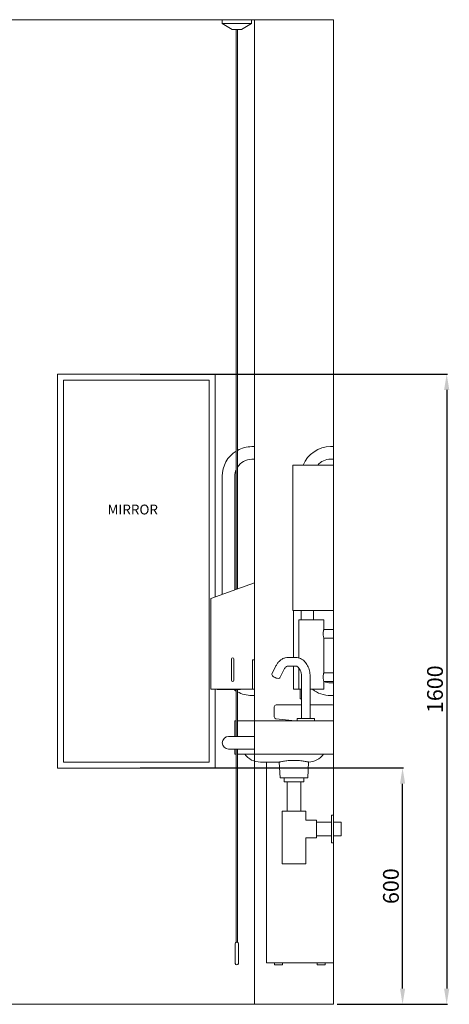
# Model space of a CAD drawing. Units: millimetres. Extents: x 5866 to 19675, y 51 to 6737.
# Drawn here: x 14800 to 15890, y 302 to 2802 of the extents above; entities that cross this region are included whole.
import ezdxf

# ---------------------------------------------------------------- set-up
doc = ezdxf.new("R2010")
doc.units = ezdxf.units.MM
doc.layers.get('0').update_dxf_attribs({"lineweight": 13})
doc.layers.add('DETAIL', color=2, linetype='Continuous', lineweight=9)
doc.styles.get("Standard").update_dxf_attribs({"font": 'arial.ttf'})
doc.dimstyles.new('fastrack', dxfattribs={"dimtxt": 40, "dimasz": 40, "dimexe": 2, "dimexo": 10, "dimgap": 4, "dimtad": 1, "dimtxsty": 'Standard', "dimcen": 2.5, "dimadec": 0, "dimazin": 0, "dimtfac": 1, "dimtmove": 0, "dimatfit": 3, "dimfxl": 1.25, "dimarcsym": 0})

# ---------------------------------------------------------------- blocks, each defined once
blk = doc.blocks.new('*D24')
at = {"color": 0, "lineweight": -2, "transparency": 16777216}
for p, q in [((15105.7, 902.1), (15773.4, 902.1)), ((15771.4, 342.1), (15771.4, 862.1)), ((15605.7, 302.1), (15773.4, 302.1))]:
    blk.add_line(p, q, dxfattribs=at)
at = {"color": 0, "transparency": 16777216}
for points in [[(15764.8, 862.1), (15778.1, 862.1), (15771.4, 902.1)], [(15764.8, 342.1), (15778.1, 342.1), (15771.4, 302.1)]]:
    blk.add_solid(points, dxfattribs=at)
at = {"layer": 'Defpoints', "color": 0, "transparency": 16777216}
for p in [(15095.7, 902.1), (15771.4, 902.1), (15595.7, 302.1)]:
    blk.add_point(p, dxfattribs=at)
at = {"color": 0, "transparency": 16777216, "insert": (15747, 602.1), "char_height": 40, "attachment_point": 5, "rotation": 90}
blk.add_mtext('600', dxfattribs=at)
blk = doc.blocks.new('*D25')
at = {"color": 0, "lineweight": -2, "transparency": 16777216}
for p, q in [((15105.7, 1902.1), (15885.4, 1902.1)), ((15883.4, 1862.1), (15883.4, 342.1)), ((15605.7, 302.1), (15885.4, 302.1))]:
    blk.add_line(p, q, dxfattribs=at)
at = {"color": 0, "transparency": 16777216}
for points in [[(15876.7, 1862.1), (15890, 1862.1), (15883.4, 1902.1)], [(15876.7, 342.1), (15890, 342.1), (15883.4, 302.1)]]:
    blk.add_solid(points, dxfattribs=at)
at = {"layer": 'Defpoints', "color": 0, "transparency": 16777216}
for p in [(15095.7, 1902.1), (15595.7, 302.1), (15883.4, 302.1)]:
    blk.add_point(p, dxfattribs=at)
at = {"color": 0, "transparency": 16777216, "insert": (15858.9, 1102.1), "char_height": 40, "attachment_point": 5, "rotation": 90}
blk.add_mtext('1600', dxfattribs=at)
blk = doc.blocks.new('A$C5A095F17')
at = {"layer": 'DETAIL'}
for p, q in [((-96.1, 160.9), (-114.4, 160.9)), ((-145.6, 139), (-155.8, 118.6)), ((-125.9, 129.3), (-136.1, 108.8)), ((-96.1, 138.9), (-114.4, 138.9)), ((-81, 6), (-81, 113)), ((-59, 6), (-59, 113)), ((-246.5, 0), (-250, 0)), ((-250, 0), (-250, -40)), ((-243.5, 0), (0, 0)), ((-200, 0), (-243.5, 0)), ((-92, 6), (-48, 6)), ((-92, 6), (-92, 0)), ((-48, 6), (-48, 0)), ((-250, -72), (-250, -85)), ((-250, -85), (-246.5, -85)), ((-243.5, -85), (-215.3, -85)), ((0, -85), (-215.3, -85)), ((-137.3, -105), (-185, -105)), ((-135, -145), (-137.3, -105)), ((-65, -145), (-62.7, -104.9)), ((-135, -145), (-65, -145)), ((-125, -155), (-125, -145)), ((-75, -155), (-75, -145)), ((-125, -155), (-75, -155)), ((-117.5, -230), (-117.5, -155)), ((-82.5, -230), (-82.5, -155)), ((-70, -230), (-130, -230)), ((-130, -363), (-130, -230)), ((-70, -252.5), (-70, -230)), ((-5, -310), (-5, -240)), ((-5, -240), (0, -240)), ((0, -310), (0, -240)), ((-70, -252.5), (-43, -252.5)), ((-43, -297.5), (-43, -252.5)), ((-43, -257.5), (-5, -257.5)), ((0, -257.5), (20, -257.5)), ((20, -292.5), (20, -257.5)), ((-70, -363), (-70, -297.5)), ((-70, -297.5), (-43, -297.5)), ((-43, -292.5), (-5, -292.5)), ((0, -292.5), (20, -292.5)), ((-5, -310), (0, -310)), ((-70, -363), (-130, -363))]:
    blk.add_line(p, q, dxfattribs=at)
for centre, start, end in [((-185, -55), 216.8699, 270), ((-65, -55), 272.5889, 323.1301)]:
    blk.add_arc(centre, 50, start, end, dxfattribs=at)
at = {"layer": 'DETAIL', "extrusion": (0, 0, -1)}
for start_param, end_param in [(4.158387, 6.283185), (9.424778, 10.441573)]:
    blk.add_ellipse((-145.9, 113.7), major_axis=(-9.86, 4.88), ratio=0.405581, start_param=start_param, end_param=end_param, dxfattribs=at)
at = {"layer": 'DETAIL'}
for points, knots in [([(-114.4, 160.9), (-117.1, 160.9), (-119.7, 160.5), (-124.9, 159.1), (-127.3, 158.1), (-132, 155.4), (-134.1, 153.8), (-138, 150.2), (-139.8, 148.2), (-143, 143.8), (-144.4, 141.5), (-145.6, 139)], [6.2831836, 6.2831836, 6.2831836, 6.2831836, 6.4751698, 6.4751698, 6.667156, 6.667156, 6.8591422, 6.8591422, 7.0511285, 7.0511285, 7.2431147, 7.2431147, 7.2431147, 7.2431147]), ([(-59, 113), (-59, 117.7), (-59.5, 122.3), (-61.6, 131.4), (-63.1, 135.7), (-67.3, 143.7), (-69.8, 147.4), (-75.9, 153.6), (-79.5, 156.3), (-87, 159.7), (-91, 160.7), (-95.3, 160.9), (-95.7, 160.9), (-96.1, 160.9)], [4.712388, 4.712388, 4.712388, 4.712388, 5.026547, 5.026547, 5.340706, 5.340706, 5.654865, 5.654865, 5.969024, 5.969024, 6.255543, 6.255543, 6.283184, 6.283184, 6.283184, 6.283184]), ([(-114.4, 138.9), (-115.1, 138.9), (-115.8, 138.8), (-117.2, 138.4), (-117.9, 138.1), (-119.5, 137.2), (-120.4, 136.6), (-122, 135.1), (-122.9, 134.1), (-124.5, 131.9), (-125.2, 130.7), (-125.9, 129.3)], [6.2831836, 6.2831836, 6.2831836, 6.2831836, 6.4751698, 6.4751698, 6.667156, 6.667156, 6.8591422, 6.8591422, 7.0511285, 7.0511285, 7.2431147, 7.2431147, 7.2431147, 7.2431147]), ([(-81, 113), (-81, 115.7), (-81.3, 118.4), (-82.3, 123.6), (-83.1, 126), (-85, 130.2), (-86.1, 132.1), (-88.5, 135.1), (-89.7, 136.3), (-92.2, 138), (-93.5, 138.5), (-95.1, 138.8), (-95.6, 138.9), (-96.1, 138.9)], [4.712388, 4.712388, 4.712388, 4.712388, 4.992745, 4.992745, 5.271731, 5.271731, 5.548329, 5.548329, 5.829311, 5.829311, 6.14347, 6.14347, 6.283184, 6.283184, 6.283184, 6.283184]), ([(-100, -100.7), (-102.4, -100.7), (-104.8, -100.7), (-109.6, -100.9), (-112, -101.1), (-116.6, -101.5), (-118.8, -101.8), (-122.9, -102.3), (-124.7, -102.6), (-128, -103.1), (-129.6, -103.4), (-132.3, -103.9), (-133.5, -104.2), (-135.4, -104.6), (-136.1, -104.7), (-137, -104.9), (-137.3, -105), (-137.3, -105)], [0, 0, 0, 0, 0.707266, 0.707266, 1.414531, 1.414531, 2.121797, 2.121797, 2.829063, 2.829063, 3.535163, 3.535163, 4.241264, 4.241264, 4.947364, 4.947364, 5.653464, 5.653464, 5.653464, 5.653464]), ([(-64.8, -104.5), (-65, -104.5), (-65.3, -104.4), (-66.5, -104.2), (-67.7, -103.9), (-70.4, -103.4), (-72, -103.1), (-75.3, -102.6), (-77.1, -102.3), (-81.2, -101.8), (-83.4, -101.5), (-88, -101.1), (-90.4, -100.9), (-95.2, -100.7), (-97.6, -100.7), (-100, -100.7)], [18.155051, 18.155051, 18.155051, 18.155051, 18.372594, 18.372594, 19.078695, 19.078695, 19.784795, 19.784795, 20.492061, 20.492061, 21.199326, 21.199326, 21.906592, 21.906592, 22.613858, 22.613858, 22.613858, 22.613858]), ([(-62.7, -104.9), (-62.7, -104.9), (-62.7, -104.9), (-62.8, -104.9), (-62.9, -104.9), (-63.5, -104.8), (-64.1, -104.7), (-64.8, -104.5)], [-1.240889, -1.240889, -1.240889, -1.240889, -1.128764, -1.128764, -0.658658, -0.658658, 0, 0, 0, 0])]:
    blk.add_open_spline(points, degree=3, knots=knots, dxfattribs=at)

msp = doc.modelspace()

# ---------------------------------------------------------------- linework, layer by layer
for p, q in [((15595.659, 2802.098), (13195.659, 2802.098)), ((15395.659, 302.098), (15395.659, 2802.098)), ((15395.659, 2802.098), (15595.659, 2802.098)), ((15595.659, 2802.098), (15595.659, 302.098)), ((15595.659, 302.098), (13195.659, 302.098))]:
    msp.add_line(p, q)
at = {"layer": 'DETAIL'}
for p, q in [((15313.159, 2802.098), (15313.159, 2792.098)), ((15388.159, 2802.098), (15313.159, 2802.098)), ((15388.159, 2792.098), (15388.159, 2802.098)), ((15388.159, 2792.098), (15313.159, 2792.098)), ((15313.159, 2792.098), (15339.139, 2777.098)), ((15339.139, 2777.098), (15362.178, 2777.098)), ((15349.159, 2777.098), (15349.159, 1355.341)), ((15352.159, 2777.098), (15352.159, 1356.422)), ((15362.178, 2777.098), (15388.159, 2792.098)), ((14895.659, 1902.098), (14895.659, 902.098)), ((15295.659, 1902.098), (14895.659, 1902.098)), ((15295.659, 1336.062), (15295.659, 1902.098)), ((14910.659, 917.098), (14910.659, 1887.098)), ((14910.659, 1887.098), (15280.659, 1887.098)), ((15280.659, 1887.098), (15280.659, 947.098)), ((15388.659, 1718.098), (15395.659, 1718.098)), ((15395.659, 1686.098), (15395.659, 1718.098)), ((15588.659, 1718.098), (15595.659, 1718.098)), ((15595.659, 1686.098), (15595.659, 1718.098)), ((15388.659, 1686.098), (15395.659, 1686.098)), ((15588.659, 1686.098), (15595.659, 1686.098)), ((15492.659, 1671.098), (15595.659, 1671.098)), ((15492.659, 1302.098), (15492.659, 1671.098)), ((15595.659, 1302.098), (15595.659, 1671.098)), ((15313.659, 1342.548), (15313.659, 1643.098)), ((15345.659, 1354.08), (15345.659, 1643.098)), ((15395.659, 1372.098), (15284.659, 1332.098)), ((15395.659, 1177.098), (15395.659, 1372.098)), ((15284.659, 1102.098), (15284.659, 1332.098)), ((15595.659, 1302.098), (15492.659, 1302.098)), ((15494.659, 1182.983), (15494.659, 1302.098)), ((15513.659, 1278.098), (15513.659, 1302.098)), ((15545.659, 1278.098), (15545.659, 1302.098)), ((15595.659, 1254.098), (15595.659, 1302.098)), ((15571.659, 1278.098), (15507.659, 1278.098)), ((15507.659, 1182.82), (15507.659, 1278.098)), ((15571.659, 1254.098), (15571.659, 1278.098)), ((15595.659, 1254.098), (15571.659, 1254.098)), ((15595.659, 1232.098), (15595.659, 1254.098)), ((15595.659, 1232.098), (15571.659, 1232.098)), ((15571.659, 1144.098), (15571.659, 1232.098)), ((15595.659, 1144.098), (15595.659, 1232.098)), ((15337.159, 1125.098), (15337.159, 1179.098)), ((15343.159, 1179.098), (15343.159, 1125.098)), ((15395.659, 1177.098), (15390.659, 1177.098)), ((15390.659, 1102.098), (15390.659, 1177.098)), ((15395.659, 1177.098), (15395.659, 1102.098)), ((15494.659, 1102.098), (15494.659, 1160.983)), ((15507.659, 1102.098), (15507.659, 1156.574)), ((15595.659, 1144.098), (15571.659, 1144.098)), ((15595.659, 1122.098), (15595.659, 1144.098)), ((15390.659, 1102.098), (15284.659, 1102.098)), ((15295.659, 947.098), (15295.659, 1102.098)), ((15301.124, 1102.098), (15301.624, 1101.232)), ((15304.354, 1101.232), (15301.624, 1101.232)), ((15304.354, 1101.232), (15323.888, 1101.232)), ((15337.429, 1101.232), (15323.888, 1101.232)), ((15337.429, 1101.232), (15356.963, 1101.232)), ((15349.159, 1101.232), (15349.159, 982.098)), ((15352.159, 1101.232), (15352.159, 982.098)), ((15359.693, 1101.232), (15356.963, 1101.232)), ((15360.193, 1102.098), (15359.693, 1101.232)), ((15395.659, 1102.098), (15390.659, 1102.098)), ((15395.659, 1086.098), (15395.659, 1102.098)), ((15507.659, 1102.098), (15494.659, 1102.098)), ((15507.659, 1102.098), (15514.659, 1102.098)), ((15511.159, 1102.098), (15511.159, 1078.098)), ((15536.659, 1102.098), (15571.659, 1102.098)), ((15595.659, 1122.098), (15571.659, 1122.098)), ((15571.659, 1102.098), (15571.659, 1122.098)), ((15595.659, 1118.098), (15588.659, 1118.098)), ((15595.659, 1118.098), (15595.659, 1122.098)), ((15595.659, 1086.098), (15595.659, 1118.098)), ((15395.659, 1086.098), (15388.659, 1086.098)), ((15511.159, 1078.098), (15514.659, 1078.098)), ((15595.659, 1086.098), (15588.659, 1086.098)), ((15445.659, 1057.098), (15445.659, 1032.098)), ((15514.659, 1062.098), (15450.659, 1062.098)), ((15593.659, 1062.098), (15536.659, 1062.098)), ((15595.659, 1022.098), (15595.659, 1060.098)), ((15450.079, 1027.132), (15498.823, 1022.098)), ((15595.659, 1022.098), (15595.659, 947.098)), ((15388.659, 982.098), (15329.659, 982.098)), ((15388.659, 982.098), (15395.659, 982.098)), ((15395.659, 950.098), (15395.659, 982.098)), ((15329.659, 950.098), (15388.659, 950.098)), ((15349.159, 950.098), (15349.159, 459.806)), ((15352.159, 950.098), (15352.159, 459.806)), ((15388.659, 950.098), (15395.659, 950.098)), ((15280.659, 947.098), (15280.659, 917.098)), ((15295.659, 902.098), (15295.659, 947.098)), ((15595.659, 947.098), (15595.659, 945.306)), ((15595.659, 922.098), (15595.659, 945.306)), ((14895.659, 902.098), (15295.659, 902.098)), ((15280.659, 917.098), (14910.659, 917.098)), ((15425.659, 407.098), (15425.659, 917.098)), ((15595.659, 797.098), (15595.659, 922.098)), ((15595.659, 407.098), (15595.659, 727.098)), ((15346.659, 456.098), (15346.659, 406.098)), ((15354.659, 406.098), (15354.659, 456.098)), ((15425.659, 407.098), (15595.659, 407.098)), ((15446.659, 402.098), (15446.659, 407.098)), ((15446.659, 402.098), (15466.659, 402.098)), ((15466.659, 402.098), (15466.659, 407.098)), ((15554.659, 402.098), (15554.659, 407.098)), ((15554.659, 402.098), (15574.659, 402.098)), ((15574.659, 402.098), (15574.659, 407.098))]:
    msp.add_line(p, q, dxfattribs=at)
for centre, radius, start, end in [((15388.659, 1643.098), 75, 121.78051, 180), ((15388.659, 1643.098), 75, 90, 119.121726), ((15588.659, 1643.098), 75, 90, 158.07866), ((15388.659, 1643.098), 43, 90, 148.085422), ((15588.659, 1643.098), 43, 90, 139.370671), ((15388.659, 1643.098), 43, 156.722936, 180), ((15340.159, 1179.098), 3, 0, 180), ((15340.159, 1125.098), 3, 180, 0), ((15388.659, 1161.098), 75, 232.959858, 238.21949), ((15588.659, 1161.098), 75, 231.875088, 270), ((15588.659, 1161.098), 43, 246.712268, 270), ((15388.659, 1161.098), 75, 240.878274, 270), ((15450.659, 1057.098), 5, 90, 180), ((15593.659, 1060.098), 2, 0, 90), ((15450.659, 1032.098), 5, 180, 263.345575), ((15329.659, 966.098), 16, 90, 270), ((15350.659, 456.098), 4, 112.024313, 180), ((15350.659, 456.098), 4, 0, 67.975687), ((15350.659, 406.098), 4, 180, 0)]:
    msp.add_arc(centre, radius, start, end, dxfattribs=at)
for points, knots in [([(15569.708, 1243.098), (15569.708, 1244.492), (15569.816, 1245.97), (15570.192, 1248.676), (15570.456, 1249.906), (15570.942, 1251.846), (15571.198, 1252.691), (15571.559, 1253.817), (15571.659, 1254.098), (15571.659, 1254.098)], [0, 0, 0, 0, 0.41818036, 0.41818036, 0.83636072, 0.83636072, 1.25432014, 1.25432014, 1.67227956, 1.67227956, 1.67227956, 1.67227956]), ([(15571.659, 1232.098), (15571.659, 1232.098), (15571.559, 1232.379), (15571.198, 1233.505), (15570.942, 1234.35), (15570.456, 1236.29), (15570.192, 1237.52), (15569.816, 1240.226), (15569.708, 1241.704), (15569.708, 1243.098)], [5.01683867, 5.01683867, 5.01683867, 5.01683867, 5.4347981, 5.4347981, 5.85275752, 5.85275752, 6.27093787, 6.27093787, 6.68911823, 6.68911823, 6.68911823, 6.68911823]), ([(15569.708, 1133.098), (15569.708, 1134.492), (15569.816, 1135.97), (15570.192, 1138.676), (15570.456, 1139.906), (15570.942, 1141.846), (15571.198, 1142.691), (15571.559, 1143.817), (15571.659, 1144.098), (15571.659, 1144.098)], [0, 0, 0, 0, 0.41818036, 0.41818036, 0.83636072, 0.83636072, 1.25432014, 1.25432014, 1.67227956, 1.67227956, 1.67227956, 1.67227956]), ([(15571.659, 1122.098), (15571.659, 1122.098), (15571.559, 1122.379), (15571.198, 1123.505), (15570.942, 1124.35), (15570.456, 1126.29), (15570.192, 1127.52), (15569.816, 1130.226), (15569.708, 1131.704), (15569.708, 1133.098)], [5.01683867, 5.01683867, 5.01683867, 5.01683867, 5.4347981, 5.4347981, 5.85275752, 5.85275752, 6.27093787, 6.27093787, 6.68911823, 6.68911823, 6.68911823, 6.68911823]), ([(15352.159, 459.806), (15352.159, 459.806), (15352.137, 459.814), (15352.042, 459.846), (15351.961, 459.872), (15351.754, 459.928), (15351.635, 459.957), (15351.366, 460.007), (15351.218, 460.028), (15350.988, 460.048), (15350.913, 460.053), (15350.788, 460.058), (15350.738, 460.059), (15350.642, 460.059), (15350.596, 460.059), (15350.489, 460.056), (15350.43, 460.054), (15350.253, 460.043), (15350.138, 460.031), (15349.861, 459.993), (15349.709, 459.962), (15349.444, 459.898), (15349.336, 459.865), (15349.194, 459.819), (15349.159, 459.806), (15349.159, 459.806)], [-0.475937044, -0.475937044, -0.475937044, -0.475937044, -0.431521662, -0.431521662, -0.377587706, -0.377587706, -0.32779886, -0.32779886, -0.278923583, -0.278923583, -0.255963476, -0.255963476, -0.240999094, -0.240999094, -0.227063468, -0.227063468, -0.208988144, -0.208988144, -0.17285131, -0.17285131, -0.116655975, -0.116655975, -0.056858331, -0.056858331, 0, 0, 0, 0])]:
    msp.add_open_spline(points, degree=3, knots=knots, dxfattribs=at)

# ---------------------------------------------------------------- block references
msp.add_blockref('A$C5A095F17', (15595.659, 1022.098))

# ---------------------------------------------------------------- texts
at = {"insert": (15022.456, 1570.844), "char_height": 25, "attachment_point": 1}
msp.add_mtext_dynamic_manual_height_columns('MIRROR', width=141.56012, gutter_width=12.5, heights=[0], dxfattribs=at)

# ---------------------------------------------------------------- dimensions: what is measured, and where the dimension line sits
dim = msp.add_linear_dim(base=(15883.368, 302.098), p1=(15095.659, 1902.098), p2=(15595.659, 302.098), angle=90, dimstyle='fastrack')
dim.commit()
dim.dimension.update_dxf_attribs({"geometry": '*D25', "text_midpoint": (15883.368, 1102.098), "dimtype": 160})
dim = msp.add_linear_dim(base=(15771.423, 902.098), p1=(15595.659, 302.098), p2=(15095.659, 902.098), angle=90, dimstyle='fastrack')
dim.commit()
dim.dimension.update_dxf_attribs({"geometry": '*D24', "text_midpoint": (15747, 602.098)})

doc.saveas('drawing.dxf')
